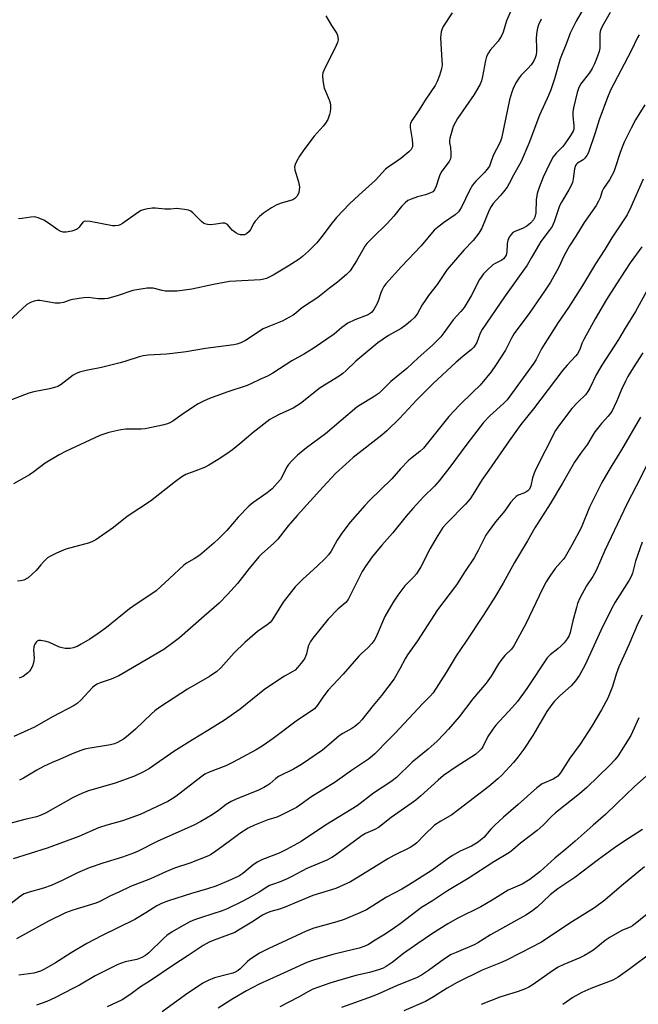
# Model space of a CAD drawing. Units: inches. Extents: x 1231770 to 1237770, y 557454 to 561454.
# Drawn here: x 1233131 to 1233341, y 560939 to 561273 of the extents above; entities that cross this region are included whole.
import ezdxf

# ---------------------------------------------------------------- set-up
doc = ezdxf.new("R2010")
doc.units = ezdxf.units.IN
doc.header["$MEASUREMENT"] = 0
doc.layers.add('Undefined', color=1, linetype='Continuous')

msp = doc.modelspace()

# ---------------------------------------------------------------- linework, layer by layer
at = {"layer": 'Undefined'}
for points, elevation in [([(1233297.88, 561277.33), (1233295.98, 561272.98), (1233294.8, 561269.15), (1233294.25, 561267.82), (1233293.18, 561266.1), (1233290.43, 561263.06), (1233289.83, 561262.12), (1233289.2, 561260.87), (1233288.83, 561259.5), (1233287.89, 561254.11), (1233287.46, 561252.56), (1233287.01, 561251.51), (1233285.01, 561247.93), (1233279.37, 561239.87), (1233278.67, 561238.63), (1233277.94, 561237.1), (1233277.05, 561234.29), (1233276.76, 561233.14), (1233276.64, 561232.27), (1233276.67, 561231.52), (1233276.94, 561229.95), (1233277.12, 561228.18), (1233277.15, 561227.01), (1233277.03, 561226.18), (1233276.52, 561225.18), (1233274.09, 561221.91), (1233273.36, 561220.72), (1233272.98, 561219.71), (1233272.14, 561216.81), (1233271.59, 561215.6), (1233270.98, 561214.99), (1233269.95, 561214.44), (1233268.56, 561213.91), (1233265.78, 561213.19), (1233263.6, 561212.46), (1233262.57, 561211.99), (1233261.56, 561211.22), (1233260.37, 561209.93), (1233257.76, 561206.73), (1233255.53, 561204.2), (1233250.69, 561199.48), (1233248.63, 561197.35), (1233247.97, 561196.49), (1233247.22, 561195.31), (1233245.16, 561191.5), (1233242.94, 561188.17), (1233241.77, 561186.93), (1233238.69, 561184.32), (1233235.97, 561182.28), (1233231.96, 561179.07), (1233227.48, 561176.16), (1233226.33, 561175.3), (1233224.57, 561173.78), (1233223.63, 561173.14), (1233221.17, 561171.69), (1233219.91, 561171.04), (1233215.36, 561169.28), (1233213.49, 561168.46), (1233207.42, 561164.47), (1233205.86, 561163.67), (1233204.56, 561163.23), (1233203.46, 561163), (1233193.86, 561161.75), (1233187.32, 561160.69), (1233182.69, 561160.06), (1233180.66, 561159.82), (1233174.48, 561159.48), (1233172.8, 561159.28), (1233171.41, 561158.91), (1233166.91, 561157.44), (1233164.93, 561156.9), (1233158.64, 561155.31), (1233153.4, 561154.33), (1233151.15, 561153.69), (1233149.8, 561153.17), (1233149.04, 561152.77), (1233144.97, 561149.61), (1233143.76, 561148.89), (1233142.68, 561148.53), (1233141, 561148.1), (1233135.62, 561147.1), (1233133.93, 561146.63), (1233123.02, 561142.48)], 520), ([(1233322.6, 561277.92), (1233319.59, 561272.8), (1233317.54, 561268.79), (1233316.32, 561265.4), (1233314.16, 561260.06), (1233312.23, 561253.25), (1233311.03, 561249.57), (1233310.26, 561247.65), (1233307.21, 561240.92), (1233303.52, 561231.29), (1233300.98, 561225.25), (1233298.36, 561220.56), (1233296.89, 561217.72), (1233296.18, 561216.54), (1233294.98, 561214.93), (1233293.88, 561213.59), (1233291.5, 561210.93), (1233290.8, 561210), (1233290.14, 561208.7), (1233287.58, 561202.61), (1233286.61, 561200.89), (1233284.65, 561198.47), (1233281.53, 561195.13), (1233275.9, 561188.56), (1233274.7, 561186.89), (1233272.49, 561183.47), (1233269.57, 561179.75), (1233268.38, 561178.08), (1233267.43, 561176.59), (1233265.82, 561173.68), (1233264.84, 561172.46), (1233263.42, 561171.1), (1233261.95, 561169.8), (1233260.27, 561168.58), (1233256.01, 561166.19), (1233254.12, 561164.99), (1233252.34, 561163.74), (1233244.85, 561157.44), (1233241.49, 561154.2), (1233240.48, 561153.34), (1233239.18, 561152.41), (1233232.76, 561148.47), (1233226.15, 561143.16), (1233223.63, 561141.57), (1233218.93, 561139.4), (1233216.93, 561138.37), (1233215.71, 561137.64), (1233210.1, 561133.31), (1233205.56, 561129.45), (1233203.01, 561127.42), (1233201.12, 561126.03), (1233198.23, 561124.08), (1233195.03, 561122.21), (1233193.53, 561121.42), (1233191.23, 561120.46), (1233187.22, 561118.96), (1233185.86, 561118.23), (1233183.67, 561116.61), (1233175.18, 561109.98), (1233167.29, 561104.79), (1233162.63, 561101.06), (1233156.72, 561096.84), (1233155.77, 561096.35), (1233154.5, 561095.88), (1233146.54, 561093.65), (1233143.37, 561092.32), (1233141.29, 561091.35), (1233140.34, 561090.7), (1233139.04, 561089.48), (1233138.03, 561088.4), (1233136.4, 561086.4), (1233135.02, 561085.04), (1233133.73, 561083.99), (1233132.22, 561083.18), (1233131.18, 561082.93), (1233130.1, 561082.87)], 516), ([(1233277.53, 561275.65), (1233274.53, 561270.99), (1233274.15, 561270.22), (1233273.83, 561269.18), (1233273.68, 561268.38), (1233273.65, 561267.24), (1233274.09, 561259.47), (1233274.11, 561258.03), (1233273.89, 561256.65), (1233273.29, 561254.46), (1233272.52, 561252.4), (1233271.83, 561251.07), (1233268.57, 561246.43), (1233266.11, 561242.43), (1233263.97, 561239.28), (1233263.44, 561238.27), (1233263.28, 561237.58), (1233263.3, 561236.73), (1233264.02, 561232.65), (1233264.15, 561231.25), (1233264.09, 561230.18), (1233263.93, 561229.71), (1233263.69, 561229.3), (1233262.88, 561228.48), (1233260.09, 561226.22), (1233258.73, 561225.25), (1233255.8, 561223.35), (1233254.89, 561222.65), (1233252.69, 561220.13), (1233251.53, 561218.95), (1233245.89, 561213.75), (1233242.68, 561210.91), (1233238.29, 561206.25), (1233236.38, 561203.81), (1233233.83, 561200.33), (1233231.6, 561197.64), (1233228.88, 561194.85), (1233226.74, 561192.98), (1233225.61, 561192.11), (1233221.97, 561189.76), (1233216.81, 561186.67), (1233214.54, 561185.54), (1233213.73, 561185.27), (1233212.59, 561185.02), (1233201.98, 561184.47), (1233196.63, 561183.53), (1233189.2, 561181.9), (1233184.3, 561181.24), (1233182.55, 561181.19), (1233180.22, 561181.27), (1233179.14, 561181.45), (1233176.15, 561182.24), (1233175.29, 561182.29), (1233174.13, 561182.19), (1233170.64, 561181.73), (1233169.23, 561181.45), (1233163.89, 561179.61), (1233161.91, 561179.03), (1233160.77, 561178.78), (1233159.58, 561178.68), (1233157.48, 561178.68), (1233154.06, 561179.03), (1233152.65, 561179), (1233148.73, 561178.36), (1233147.91, 561178.14), (1233145.78, 561177.36), (1233144.49, 561177.13), (1233143.72, 561177.11), (1233142.87, 561177.19), (1233137.72, 561178.07), (1233136.87, 561178.06), (1233135.76, 561177.88), (1233134.49, 561177.41), (1233133.34, 561176.66), (1233127.19, 561171.07)], 522), ([(1233234.71, 561274.65), (1233236.59, 561271.39), (1233238.42, 561268.71), (1233238.68, 561268.11), (1233238.83, 561267.3), (1233238.84, 561266.47), (1233238.68, 561265.64), (1233238.22, 561264.56), (1233234.15, 561256.37), (1233233.71, 561255.3), (1233233.55, 561254.47), (1233233.69, 561252.74), (1233234.18, 561250.13), (1233234.56, 561249.06), (1233235.87, 561246.21), (1233236.22, 561245.16), (1233236.31, 561244.31), (1233236.27, 561243.17), (1233236.14, 561242.03), (1233235.93, 561241.18), (1233235.35, 561239.53), (1233234.63, 561238.21), (1233233.83, 561237.23), (1233230.78, 561233.85), (1233227.27, 561229.18), (1233225.82, 561227.02), (1233224.8, 561225.27), (1233224.31, 561224.24), (1233224.13, 561223.45), (1233224.22, 561222.34), (1233224.48, 561221.25), (1233225.43, 561218.33), (1233225.74, 561216.65), (1233225.71, 561215.55), (1233225.55, 561214.75), (1233225.29, 561214.09), (1233224.83, 561213.34), (1233224.24, 561212.7), (1233223.5, 561212.25), (1233219.21, 561210.93), (1233217.83, 561210.39), (1233216.3, 561209.49), (1233213.56, 561207.7), (1233212.26, 561206.61), (1233210.76, 561204.99), (1233210.3, 561204.29), (1233209.16, 561202.15), (1233208.67, 561201.47), (1233207.83, 561200.72), (1233207.08, 561200.39), (1233206.54, 561200.31), (1233205.73, 561200.39), (1233204.92, 561200.62), (1233204.15, 561200.97), (1233202.91, 561201.95), (1233201.33, 561203.82), (1233200.93, 561204.11), (1233200.48, 561204.28), (1233199.69, 561204.31), (1233197.45, 561203.94), (1233195.74, 561203.79), (1233194.62, 561203.81), (1233193.68, 561204.05), (1233193.25, 561204.3), (1233192.58, 561204.87), (1233189.61, 561207.85), (1233188.91, 561208.35), (1233188.13, 561208.66), (1233186.72, 561208.97), (1233185, 561209.22), (1233184.18, 561209.23), (1233182.04, 561209.08), (1233180.08, 561209.08), (1233176.93, 561209.43), (1233175.76, 561209.35), (1233173.7, 561209.04), (1233172.84, 561208.85), (1233172.03, 561208.55), (1233170.78, 561207.79), (1233165.73, 561204.2), (1233164.96, 561203.79), (1233164.24, 561203.54), (1233163.23, 561203.39), (1233162.4, 561203.44), (1233154.78, 561204.88), (1233153.15, 561205.02), (1233152.68, 561204.91), (1233152.3, 561204.63), (1233151, 561202.91), (1233150.52, 561202.43), (1233150.13, 561202.18), (1233148.57, 561201.63), (1233146.65, 561201.23), (1233145.57, 561201.25), (1233144.79, 561201.49), (1233143.81, 561202.06), (1233140.28, 561204.58), (1233139.07, 561205.36), (1233137.19, 561206.14), (1233136.36, 561206.37), (1233135.79, 561206.43), (1233134.62, 561206.36), (1233131.66, 561205.94), (1233130.49, 561205.73)], 524), ([(1233331.1, 561275.81), (1233328.45, 561271.06), (1233327.96, 561270.05), (1233327.76, 561269.34), (1233327.66, 561268.52), (1233327.69, 561264.96), (1233327.62, 561263.65), (1233327.43, 561262.6), (1233326.88, 561260.99), (1233325.84, 561258.35), (1233325.06, 561256.8), (1233324.13, 561255.36), (1233321.14, 561251.46), (1233320.41, 561250), (1233319.96, 561248.61), (1233318.71, 561243.45), (1233318.45, 561242.01), (1233318.44, 561240.87), (1233318.85, 561237.18), (1233318.8, 561236.24), (1233318.57, 561235.48), (1233317.72, 561234), (1233315.59, 561230.93), (1233314.95, 561230.2), (1233312.79, 561228.05), (1233311.78, 561226.79), (1233310.76, 561224.89), (1233308.47, 561219.95), (1233307.03, 561216.38), (1233306.41, 561214.42), (1233306.04, 561212.18), (1233305.94, 561207.76), (1233305.6, 561206.35), (1233305.1, 561205.44), (1233304.13, 561204.26), (1233302.89, 561203.28), (1233301.67, 561202.61), (1233298.62, 561201.41), (1233298.14, 561201.11), (1233297.55, 561200.49), (1233296.92, 561199.52), (1233296.45, 561198.47), (1233296.26, 561197.36), (1233296.06, 561194.52), (1233295.82, 561193.49), (1233295.47, 561192.79), (1233294.97, 561192.18), (1233294.37, 561191.73), (1233292.1, 561190.62), (1233291.37, 561190.15), (1233289.38, 561188.37), (1233288.16, 561187.09), (1233286.88, 561185.23), (1233284.02, 561179.63), (1233281.61, 561175.73), (1233280.55, 561174.38), (1233277.86, 561171.49), (1233274.77, 561167.06), (1233273.72, 561165.76), (1233270.88, 561162.91), (1233265.98, 561158.66), (1233262.18, 561155.02), (1233256.8, 561150.58), (1233252.75, 561146.59), (1233250.81, 561145.25), (1233246.47, 561142.64), (1233245.23, 561141.82), (1233234.56, 561132.77), (1233228.15, 561128.03), (1233225.05, 561125.54), (1233223.17, 561123.67), (1233222, 561122.36), (1233221.39, 561121.4), (1233219.85, 561118.35), (1233219.28, 561117.36), (1233218.23, 561116.04), (1233216.5, 561114.17), (1233214.77, 561112.74), (1233209.98, 561109.35), (1233208.61, 561108.24), (1233204.92, 561104.49), (1233201.09, 561099.98), (1233198.42, 561097.24), (1233196.71, 561095.67), (1233191.98, 561091.67), (1233190.1, 561090.41), (1233187.46, 561088.95), (1233186.56, 561088.3), (1233181.7, 561083.68), (1233177.14, 561079.54), (1233175.06, 561078.05), (1233170.33, 561075.03), (1233168.08, 561073.48), (1233160.32, 561067.09), (1233157.49, 561065.04), (1233154.61, 561063.12), (1233151.69, 561061.39), (1233150.32, 561060.69), (1233149.04, 561060.22), (1233147.98, 561059.95), (1233147.17, 561059.91), (1233146.33, 561059.99), (1233145.22, 561060.2), (1233144.4, 561060.44), (1233140.97, 561062), (1233139.89, 561062.39), (1233138, 561062.73), (1233137.25, 561062.69), (1233136.81, 561062.49), (1233136.44, 561062.14), (1233135.97, 561061.46), (1233135.74, 561060.96), (1233135.61, 561060.41), (1233135.59, 561059.53), (1233135.77, 561056.61), (1233135.72, 561055.91), (1233135.53, 561055.07), (1233135.17, 561053.97), (1233134.7, 561052.92), (1233134.23, 561052.24), (1233133.61, 561051.67), (1233132, 561050.52), (1233130.74, 561049.92)], 514), ([(1233307.73, 561273.48), (1233306.82, 561271.61), (1233306.47, 561270.49), (1233306.19, 561268.52), (1233306.08, 561266.81), (1233306.19, 561263.93), (1233306.16, 561262.56), (1233306.03, 561261.48), (1233305.73, 561260.45), (1233305.17, 561259.22), (1233304.33, 561258.06), (1233303.2, 561256.74), (1233300.98, 561254.48), (1233300.25, 561253.59), (1233299.16, 561251.88), (1233298.27, 561250.04), (1233297.65, 561248.38), (1233296.98, 561246.11), (1233294.25, 561233.04), (1233293.68, 561231.53), (1233291.44, 561227.22), (1233290.6, 561224.64), (1233290.17, 561223.69), (1233289.47, 561222.61), (1233288.57, 561221.51), (1233287.78, 561220.67), (1233285.53, 561218.55), (1233284.46, 561217.18), (1233283.4, 561215.4), (1233280.77, 561209.78), (1233280.21, 561208.81), (1233279.72, 561208.19), (1233278.55, 561207.12), (1233274.57, 561204.42), (1233272.55, 561202.88), (1233271.5, 561201.95), (1233267.08, 561196.65), (1233260.32, 561189.62), (1233255.04, 561183.74), (1233254.36, 561182.8), (1233253.67, 561181.51), (1233253.35, 561180.69), (1233252.6, 561178.18), (1233252.13, 561177.09), (1233250.99, 561175.01), (1233250.29, 561174.09), (1233249.69, 561173.63), (1233248.78, 561173.13), (1233244.52, 561171.54), (1233242.22, 561170.4), (1233240.16, 561168.91), (1233237.55, 561166.63), (1233230.39, 561161.77), (1233227.45, 561160), (1233223.15, 561157.64), (1233216.68, 561153.41), (1233214.93, 561152.43), (1233212.32, 561151.27), (1233209.54, 561149.85), (1233208.05, 561149.2), (1233201.17, 561146.99), (1233195.28, 561144.8), (1233193.4, 561144), (1233191.37, 561142.98), (1233190.13, 561142.25), (1233185.99, 561139.43), (1233182.77, 561137.07), (1233181.79, 561136.5), (1233181, 561136.16), (1233179.28, 561135.72), (1233173.42, 561134.55), (1233172.02, 561134.44), (1233166.92, 561134.35), (1233165.22, 561134.19), (1233161.06, 561133.28), (1233158.09, 561132.2), (1233146.42, 561126.8), (1233144.31, 561125.73), (1233139.53, 561122.89), (1233135.63, 561119.9), (1233134.18, 561118.93), (1233128.77, 561115.8)], 518), ([(1233341.02, 561268.21), (1233340.41, 561267.26), (1233338.29, 561262.74), (1233331.24, 561249.47), (1233330.19, 561246.99), (1233327.4, 561239.38), (1233326.1, 561235), (1233323.76, 561228.23), (1233323.25, 561227.22), (1233322.59, 561226.34), (1233321.94, 561225.85), (1233320.07, 561224.66), (1233319.69, 561224.29), (1233319.38, 561223.83), (1233319.07, 561222.74), (1233318.65, 561219.34), (1233318.33, 561217.99), (1233317.15, 561215.66), (1233314.6, 561211.42), (1233313.92, 561210.16), (1233312.11, 561204.77), (1233311.47, 561203.22), (1233310.51, 561201.8), (1233307.62, 561198.07), (1233304.5, 561192.61), (1233302.96, 561190.09), (1233301.58, 561188), (1233295.32, 561179.31), (1233287.71, 561168.22), (1233287.06, 561167), (1233285.88, 561163.85), (1233285.37, 561162.87), (1233284.86, 561162.21), (1233284.07, 561161.4), (1233281.13, 561159.09), (1233278.91, 561157.16), (1233270.96, 561149.77), (1233265.54, 561144.4), (1233259.75, 561138.06), (1233255.43, 561133.88), (1233253.67, 561132.38), (1233244, 561124.76), (1233241.45, 561122.57), (1233237.96, 561119.3), (1233233.8, 561114.87), (1233224.98, 561105.08), (1233221.98, 561101.55), (1233218.4, 561097.03), (1233216.93, 561095.6), (1233213.02, 561092.08), (1233212, 561091.06), (1233208.65, 561087.08), (1233204.69, 561081.98), (1233201.39, 561078.25), (1233198.49, 561075.39), (1233193.48, 561070.9), (1233185.03, 561063.64), (1233182.8, 561061.84), (1233179.75, 561059.63), (1233164.54, 561050.7), (1233161.91, 561049.58), (1233158.11, 561048.31), (1233157.09, 561047.86), (1233156.19, 561047.26), (1233155.56, 561046.7), (1233151.62, 561042.45), (1233150.31, 561041.33), (1233149.37, 561040.67), (1233141.99, 561036.8), (1233135.89, 561033.3), (1233128.92, 561030.1)], 512), ([(1233342.95, 561244.47), (1233339.69, 561239.33), (1233338.24, 561236.59), (1233335.92, 561231.75), (1233335.23, 561230.14), (1233334.45, 561227.98), (1233332.88, 561223.03), (1233332.37, 561221.7), (1233330.96, 561218.98), (1233328.9, 561216.11), (1233328.49, 561215.17), (1233327.78, 561212.92), (1233327.22, 561211.73), (1233326.35, 561210.31), (1233322.31, 561204.56), (1233319.49, 561199.87), (1233317.38, 561196.59), (1233315.6, 561193.28), (1233313.64, 561189.17), (1233310.95, 561184.26), (1233308.89, 561181.21), (1233303.86, 561174.04), (1233298.62, 561166.88), (1233297.66, 561165.3), (1233296.38, 561162.54), (1233295.64, 561161.19), (1233292.3, 561155.99), (1233290.78, 561153.89), (1233287.02, 561149.32), (1233284.59, 561146.9), (1233280, 561142.55), (1233276.46, 561138.72), (1233267.79, 561127.9), (1233266.63, 561126.82), (1233263.95, 561124.77), (1233262.87, 561123.83), (1233260.05, 561120.92), (1233257.06, 561117.59), (1233249.5, 561110.24), (1233247.9, 561108.54), (1233242.95, 561102.82), (1233240.19, 561099.12), (1233238.55, 561096.76), (1233236.49, 561092.98), (1233235.63, 561091.7), (1233234.64, 561090.67), (1233231.72, 561087.91), (1233226.87, 561083.55), (1233224.31, 561080.93), (1233220.27, 561075.72), (1233217.32, 561070.9), (1233216.34, 561069.45), (1233215.8, 561068.78), (1233214.85, 561067.97), (1233211.5, 561065.69), (1233207.2, 561062.02), (1233203.62, 561058.49), (1233199.06, 561053.4), (1233197.58, 561052.08), (1233196.43, 561051.23), (1233195.21, 561050.45), (1233187.82, 561046.22), (1233178.39, 561040.01), (1233176.72, 561038.77), (1233175.62, 561037.85), (1233170.18, 561032.62), (1233167.71, 561030.42), (1233166.08, 561029.23), (1233164.06, 561028.01), (1233163.03, 561027.61), (1233161.7, 561027.26), (1233154.06, 561026.07), (1233152.94, 561025.82), (1233151.58, 561025.36), (1233148.63, 561024.17), (1233144.35, 561022.27), (1233141.92, 561021.29), (1233138.99, 561019.91), (1233136.63, 561018.71), (1233132.15, 561015.94), (1233130.84, 561015.33)], 510), ([(1233342.35, 561219.27), (1233338.2, 561209.75), (1233336.92, 561207.09), (1233331.75, 561199.32), (1233329.33, 561195.4), (1233326.13, 561190.5), (1233321.73, 561183.2), (1233317.01, 561175.67), (1233313.56, 561170.56), (1233308.95, 561163.47), (1233307.9, 561161.68), (1233306.02, 561158), (1233305.31, 561156.83), (1233296.22, 561144.37), (1233294.98, 561143.09), (1233290.39, 561138.97), (1233288.23, 561136.63), (1233282.56, 561129.33), (1233276.76, 561121.46), (1233273.19, 561116.89), (1233271.56, 561115.09), (1233267.85, 561111.38), (1233264.22, 561107.53), (1233261.95, 561104.87), (1233257.33, 561099.13), (1233253.69, 561094.99), (1233250.44, 561091.11), (1233248.27, 561088.05), (1233247.01, 561086.11), (1233242.32, 561076.56), (1233241.49, 561075.57), (1233238.79, 561073.33), (1233235.46, 561069.93), (1233230.3, 561063.5), (1233229.52, 561062.36), (1233228.87, 561061.03), (1233228.58, 561060.19), (1233228.19, 561058.15), (1233227.6, 561056.68), (1233226.82, 561055.5), (1233225.09, 561053.47), (1233224.26, 561052.65), (1233223.57, 561052.15), (1233220.67, 561050.53), (1233213.98, 561046.12), (1233205.65, 561039.39), (1233200.34, 561035.66), (1233194.65, 561032.1), (1233189.47, 561028.97), (1233183.14, 561024.97), (1233174.86, 561019.28), (1233172.91, 561018.11), (1233169.76, 561016.69), (1233163.27, 561014.27), (1233154.24, 561011.64), (1233152.12, 561010.86), (1233149.06, 561009.41), (1233139.63, 561004.08), (1233137.85, 561003.26), (1233136.53, 561002.83), (1233132.6, 561001.99), (1233125.36, 561000)], 508), ([(1233341.88, 561196.3), (1233337.94, 561190.88), (1233333.25, 561183.72), (1233329.92, 561178.42), (1233326.08, 561171.81), (1233322.17, 561164.84), (1233321.53, 561163.46), (1233320.82, 561161.45), (1233320.05, 561160.01), (1233319.35, 561159.12), (1233316.62, 561156.17), (1233315.15, 561154.46), (1233305.13, 561141.32), (1233300.86, 561135.99), (1233296.9, 561130.47), (1233289.95, 561120.45), (1233287.68, 561117.35), (1233284.72, 561112.33), (1233283.63, 561110.7), (1233282.11, 561108.98), (1233275.82, 561102.66), (1233274.44, 561101.02), (1233272.15, 561097.37), (1233270.12, 561093.89), (1233266.88, 561087.73), (1233265.48, 561085.31), (1233264.61, 561084.25), (1233262.48, 561082.28), (1233261.53, 561081.23), (1233259.18, 561078.05), (1233257.6, 561075.65), (1233254.74, 561070.87), (1233252.17, 561064.66), (1233251.34, 561063.07), (1233250.32, 561061.69), (1233248.98, 561060.22), (1233246.66, 561058.2), (1233245.85, 561057.38), (1233240.56, 561051.22), (1233235.52, 561045.78), (1233233.69, 561043.42), (1233231.92, 561040.69), (1233230.86, 561039.5), (1233229.78, 561038.65), (1233225.07, 561035.63), (1233216.89, 561029.47), (1233213.42, 561027.05), (1233211.06, 561025.57), (1233203.33, 561021.35), (1233200.75, 561020.17), (1233195.1, 561017.97), (1233193.69, 561017.3), (1233192.29, 561016.32), (1233183.79, 561009.72), (1233182.58, 561008.92), (1233181.08, 561008.1), (1233171.71, 561003.62), (1233165.78, 561001.5), (1233160.4, 561000)], 506), ([(1233344.15, 561182.38), (1233339.77, 561174.36), (1233336.25, 561168.69), (1233333.93, 561164.8), (1233328.3, 561156.17), (1233326.45, 561152.83), (1233324.27, 561148.32), (1233323.61, 561147.14), (1233322.78, 561146.07), (1233320.13, 561143.52), (1233318.19, 561141.43), (1233313.64, 561135.43), (1233312.56, 561133.89), (1233305.66, 561120.34), (1233304.78, 561117.85), (1233304.26, 561115.18), (1233303.74, 561114.04), (1233303.23, 561113.47), (1233302.59, 561113.02), (1233301.86, 561112.68), (1233299.9, 561112.01), (1233299.27, 561111.58), (1233298.67, 561111.01), (1233297.4, 561109.52), (1233295.43, 561106.66), (1233292.29, 561102.9), (1233289.74, 561099.58), (1233288.99, 561098.41), (1233286.4, 561093.25), (1233285.01, 561090.75), (1233281.98, 561086.19), (1233279.06, 561081.54), (1233272.54, 561073.08), (1233265.8, 561062.58), (1233262.38, 561057.84), (1233261.68, 561056.71), (1233259.81, 561053.09), (1233257.83, 561049.62), (1233253.56, 561044.01), (1233250.77, 561040.66), (1233246.9, 561035.74), (1233245.93, 561034.65), (1233244.5, 561033.44), (1233243.54, 561032.83), (1233240.46, 561031.12), (1233239.22, 561030.3), (1233238.27, 561029.58), (1233235.86, 561027.4), (1233233.53, 561025.51), (1233226.48, 561020.56), (1233223.75, 561019.04), (1233218.63, 561016.53), (1233217.76, 561015.9), (1233215.7, 561014.01), (1233215.01, 561013.54), (1233213.73, 561012.82), (1233211.88, 561011.93), (1233204.32, 561008.89), (1233202.57, 561008.07), (1233200.95, 561007), (1233198.33, 561005.02), (1233196.12, 561003.56), (1233192.31, 561001.31), (1233189.89, 561000)], 504), ([(1233342.24, 561160.29), (1233338.91, 561155.17), (1233337.12, 561152.24), (1233336.3, 561150.74), (1233334.99, 561147.88), (1233333.43, 561143.98), (1233331.68, 561140.41), (1233330.5, 561138.81), (1233328.2, 561136.34), (1233325.99, 561133.54), (1233325.34, 561132.56), (1233323.44, 561129.31), (1233321.05, 561126.18), (1233319.08, 561123.24), (1233314.98, 561116.12), (1233310.77, 561109.07), (1233305.57, 561100.88), (1233303.14, 561096.46), (1233298.7, 561089.11), (1233294.84, 561082.13), (1233292.05, 561077.43), (1233288.02, 561071.13), (1233282.31, 561062.48), (1233278.92, 561057.51), (1233275.48, 561051.84), (1233271.08, 561044.89), (1233270.11, 561043.82), (1233267.56, 561041.31), (1233258.09, 561031.14), (1233256.02, 561029.11), (1233251.29, 561024.25), (1233250.44, 561023.47), (1233249.14, 561022.44), (1233243.36, 561018.59), (1233237.85, 561014.62), (1233229.61, 561009.53), (1233225.93, 561006.78), (1233224.74, 561005.99), (1233219.37, 561003.24), (1233218.13, 561002.78), (1233214.99, 561001.86), (1233210.48, 561000)], 502), ([(1233341.49, 561138.51), (1233335.01, 561127.37), (1233331.11, 561121.16), (1233328.27, 561116.3), (1233324.13, 561107.91), (1233321.27, 561100.94), (1233318.19, 561095.01), (1233315.85, 561091.09), (1233315.16, 561090.2), (1233312.48, 561087.17), (1233310.67, 561084.56), (1233309.43, 561082.59), (1233308.2, 561080.23), (1233302.58, 561068.35), (1233298.48, 561060.82), (1233297.66, 561059.75), (1233295.44, 561057.64), (1233294.04, 561055.92), (1233293.26, 561054.77), (1233290.74, 561050.63), (1233289.08, 561048.23), (1233284.55, 561042.83), (1233279.89, 561036.73), (1233276.31, 561032.6), (1233274.72, 561030.88), (1233272.45, 561028.54), (1233269.39, 561025.75), (1233263.97, 561021.37), (1233258.65, 561016.24), (1233256.7, 561014.75), (1233250.87, 561010.89), (1233245.28, 561006.63), (1233234.58, 561000)], 500), ([(1233344.52, 561123.99), (1233340.01, 561115.09), (1233336.8, 561109), (1233329.32, 561093.23), (1233326.4, 561086.44), (1233325.26, 561084.4), (1233323.17, 561081.22), (1233320.88, 561077.05), (1233320.11, 561075.23), (1233319.68, 561073.87), (1233318.51, 561069.4), (1233317.62, 561065.35), (1233317.27, 561064.39), (1233316.59, 561063.27), (1233315.56, 561061.94), (1233314.57, 561060.89), (1233313.45, 561059.89), (1233310.8, 561057.85), (1233309.82, 561056.81), (1233302.89, 561046.44), (1233299.69, 561042.03), (1233297.94, 561039.89), (1233292.41, 561033.93), (1233291.3, 561032.6), (1233289.69, 561030.14), (1233287.97, 561026.59), (1233287.54, 561025.95), (1233286.98, 561025.33), (1233285.45, 561024.05), (1233279.25, 561020.07), (1233274.66, 561016.91), (1233272.76, 561015.33), (1233266.85, 561009.9), (1233265.28, 561008.54), (1233263.61, 561007.31), (1233256.86, 561002.62), (1233253.6, 561000)], 498), ([(1233342.01, 561096.01), (1233339.78, 561089.57), (1233338.67, 561085.57), (1233338.22, 561084.4), (1233337.54, 561083.15), (1233332.89, 561075.7), (1233331.65, 561073.47), (1233328.03, 561066.1), (1233322.66, 561054.45), (1233320.7, 561050.95), (1233319.38, 561048.98), (1233317.93, 561047.27), (1233314.08, 561043.91), (1233312.28, 561042.05), (1233311.35, 561040.94), (1233309.65, 561038.56), (1233304.95, 561030.42), (1233301.87, 561025.83), (1233299.85, 561023.11), (1233298.39, 561021.33), (1233297.06, 561019.82), (1233294.49, 561017.13), (1233293.04, 561015.75), (1233289.98, 561013.13), (1233279.82, 561005.3), (1233277.41, 561003.56), (1233273.68, 561001.37), (1233271.55, 561000)], 496), ([(1233342.02, 561071.28), (1233340.67, 561068.73), (1233337.45, 561061.25), (1233334.08, 561053.7), (1233333.23, 561051.31), (1233331.91, 561047.09), (1233330.32, 561043.09), (1233328.25, 561039.13), (1233324.92, 561033.64), (1233320.97, 561027.48), (1233317.5, 561022.72), (1233314.25, 561017.81), (1233313.36, 561016.68), (1233312.76, 561016.16), (1233311.76, 561015.57), (1233308.12, 561014.03), (1233306.23, 561012.73), (1233299.96, 561006.98), (1233294.94, 561002.77), (1233292.02, 561000)], 494), ([(1233340.91, 561036.45), (1233338.78, 561031.64), (1233338.14, 561030.39), (1233333.73, 561023.42), (1233332.77, 561022.16), (1233330.98, 561020.24), (1233323.29, 561012.82), (1233320.72, 561010.6), (1233312.66, 561004.17), (1233311.18, 561002.79), (1233308.44, 561000)], 492), ([(1233345.44, 561018.5), (1233339.37, 561013.13), (1233333.34, 561007.23), (1233329.64, 561003.78), (1233325.39, 561000)], 490), ([(1233189.89, 561000), (1233177.45, 560994.52), (1233171.04, 560991.21), (1233169.51, 560990.52), (1233165.69, 560989.2), (1233159.05, 560987.16), (1233154.44, 560985.48), (1233150.52, 560983.84), (1233145.24, 560981.24), (1233141.56, 560979.58), (1233138.92, 560978.61), (1233134.07, 560977.23), (1233132.43, 560976.66), (1233131.19, 560975.92), (1233127.94, 560973.46)], 504), ([(1233160.4, 561000), (1233157.65, 560999.07), (1233150.97, 560996.18), (1233140.13, 560992.25), (1233128.62, 560988.58)], 506), ([(1233210.48, 561000), (1233208.38, 560998.98), (1233205.53, 560997.23), (1233201.9, 560994.46), (1233197.35, 560991.14), (1233195.92, 560990.14), (1233194.92, 560989.58), (1233188.53, 560987.14), (1233183.38, 560985.39), (1233180.61, 560984.33), (1233175.26, 560981.81), (1233168.42, 560979.18), (1233164.52, 560977.25), (1233161.7, 560976), (1233158.01, 560974.16), (1233156.67, 560973.57), (1233148.92, 560971.17), (1233146.44, 560970.27), (1233140.64, 560967.39), (1233129.84, 560961.44)], 502), ([(1233234.58, 561000), (1233226.36, 560994.49), (1233221.37, 560991.7), (1233218.83, 560990.46), (1233213.22, 560988.33), (1233211.4, 560987.49), (1233209.96, 560986.45), (1233206.61, 560983.62), (1233205.16, 560982.71), (1233201.65, 560981.07), (1233197.35, 560979.32), (1233194.57, 560978.41), (1233189.09, 560976.79), (1233181.37, 560974.36), (1233178.92, 560973.43), (1233177.39, 560972.6), (1233173.7, 560970.24), (1233169.95, 560968.02), (1233158.57, 560962.42), (1233153.65, 560959.82), (1233148.32, 560956.67), (1233143.04, 560953.32), (1233139.26, 560951.13), (1233137.95, 560950.49), (1233135.71, 560949.84), (1233130.52, 560949.11)], 500), ([(1233253.6, 561000), (1233252.52, 560999.25), (1233251.38, 560998.59), (1233248.2, 560997.15), (1233247.07, 560996.52), (1233238, 560989.87), (1233236.78, 560989.07), (1233235.02, 560988.1), (1233228.3, 560985.29), (1233223.2, 560982.54), (1233221.63, 560981.79), (1233219.2, 560980.77), (1233216.6, 560979.93), (1233215.61, 560979.51), (1233214.68, 560978.99), (1233212.04, 560977.23), (1233208.47, 560975.21), (1233206.07, 560973.96), (1233201.2, 560971.64), (1233199.54, 560970.98), (1233192.48, 560968.71), (1233190.16, 560967.89), (1233188.62, 560967.17), (1233185.56, 560965.52), (1233182.63, 560963.78), (1233180.78, 560962.55), (1233179.63, 560961.55), (1233174.71, 560956.7), (1233173.5, 560955.78), (1233172.24, 560955.09), (1233170.64, 560954.48), (1233166.62, 560953.68), (1233164.14, 560952.74), (1233156.51, 560948.86), (1233151.17, 560945.77), (1233149.11, 560944.66), (1233142.82, 560941.4), (1233140.04, 560940.16), (1233136.54, 560938.89)], 498), ([(1233271.55, 561000), (1233268.19, 560996.78), (1233265.54, 560994.02), (1233264.52, 560993.17), (1233263.26, 560992.45), (1233257.76, 560989.7), (1233255.71, 560988.58), (1233247.2, 560983.23), (1233243.06, 560980.82), (1233238.07, 560978.49), (1233230.27, 560976.1), (1233220.59, 560972.06), (1233219.04, 560971.53), (1233216.07, 560970.69), (1233214.58, 560970.15), (1233213.23, 560969.44), (1233209.6, 560967.1), (1233205.12, 560964.34), (1233203.84, 560963.63), (1233201.7, 560962.77), (1233196.48, 560960.91), (1233195.16, 560960.31), (1233193.14, 560959.15), (1233188.06, 560955.74), (1233182.86, 560952.41), (1233174.77, 560946.94), (1233171.84, 560945.16), (1233168.22, 560942.45), (1233165.63, 560940.74), (1233160.59, 560938.34)], 496), ([(1233292.02, 561000), (1233290.7, 560998.63), (1233288.27, 560995.84), (1233287.22, 560994.9), (1233286.33, 560994.22), (1233284.08, 560992.94), (1233280.27, 560991.17), (1233277.64, 560989.74), (1233275.82, 560988.52), (1233270.74, 560984.79), (1233262.74, 560979.63), (1233260.44, 560978.26), (1233255.34, 560975.59), (1233248.53, 560971.33), (1233246.25, 560970.25), (1233240.87, 560967.96), (1233238.46, 560967.19), (1233230.62, 560965.05), (1233228.03, 560964.09), (1233219.82, 560960.17), (1233215.64, 560958.32), (1233212.21, 560956.52), (1233208.89, 560954.39), (1233208.05, 560953.68), (1233205.61, 560951.25), (1233204.93, 560950.74), (1233203.95, 560950.18), (1233203.17, 560949.83), (1233201.83, 560949.4), (1233196.93, 560948.15), (1233194.81, 560947.28), (1233193.01, 560946.38), (1233187.1, 560942.46), (1233179.17, 560936.69)], 494), ([(1233308.44, 561000), (1233306.35, 560998.25), (1233300.72, 560993.85), (1233298.09, 560991.6), (1233296.97, 560990.76), (1233291.73, 560987.56), (1233283, 560981.91), (1233275.96, 560977.7), (1233270.87, 560974.31), (1233267.1, 560972.04), (1233259.94, 560966.54), (1233258.03, 560965.17), (1233254.88, 560963), (1233251.39, 560960.94), (1233249.17, 560959.51), (1233247.92, 560958.91), (1233246.06, 560958.25), (1233241.21, 560957.15), (1233237.06, 560956.07), (1233230.52, 560954.17), (1233228.25, 560953.41), (1233219.16, 560949.17), (1233212.11, 560946.04), (1233207.77, 560943.74), (1233203.2, 560941.13), (1233198.18, 560937.88)], 492), ([(1233325.39, 561000), (1233319.26, 560994.55), (1233316.1, 560991.88), (1233312.33, 560988.84), (1233307.38, 560984.28), (1233303.9, 560981.54), (1233301.3, 560980.02), (1233296.59, 560977.92), (1233291.17, 560974.55), (1233287.33, 560972.34), (1233279.49, 560968.43), (1233276.06, 560966.57), (1233270.92, 560963.27), (1233265.92, 560959.84), (1233261.09, 560956.44), (1233257.23, 560953.42), (1233255.19, 560952.06), (1233253.88, 560951.37), (1233252.54, 560950.87), (1233249.56, 560950.06), (1233244.92, 560949.03), (1233238.34, 560947.13), (1233236.1, 560946.41), (1233230.35, 560944.31), (1233228.79, 560943.57), (1233225.42, 560941.64), (1233219.15, 560938.36)], 490), ([(1233342.09, 560998.49), (1233337.34, 560995.48), (1233333.43, 560992.87), (1233327.14, 560988.34), (1233319.13, 560982.21), (1233313.39, 560978.38), (1233310.82, 560976.32), (1233306.4, 560972.2), (1233304.48, 560970.69), (1233302.51, 560969.5), (1233290.52, 560962.82), (1233286.28, 560960.03), (1233285, 560959.39), (1233278.86, 560956.84), (1233277.27, 560956.09), (1233274.97, 560954.62), (1233269.51, 560950.66), (1233267.1, 560949.1), (1233265.72, 560948.37), (1233258.7, 560945.44), (1233252.15, 560942.53), (1233249.16, 560941.39), (1233240.04, 560938.19)], 488), ([(1233342.8, 560985.82), (1233335.03, 560979.48), (1233329.33, 560974.51), (1233325.87, 560972), (1233317.48, 560966.79), (1233307.86, 560960.31), (1233300.86, 560956.64), (1233295.8, 560954.14), (1233293.91, 560953.28), (1233287.75, 560950.82), (1233279.2, 560946.57), (1233275.81, 560944.68), (1233271.22, 560941.73), (1233268.53, 560940.16), (1233261.12, 560936.95)], 486), ([(1233344.54, 560970.44), (1233340.19, 560966.93), (1233338.78, 560965.89), (1233337.96, 560965.45), (1233335.38, 560964.37), (1233331.1, 560962.02), (1233329.51, 560960.89), (1233325.61, 560957.69), (1233324.4, 560956.9), (1233322.4, 560955.75), (1233320.83, 560954.98), (1233315.39, 560952.77), (1233313.56, 560951.87), (1233311.59, 560950.6), (1233305, 560945.93), (1233303.59, 560945.05), (1233302.06, 560944.38), (1233299.98, 560943.61), (1233293.76, 560941.7), (1233287.45, 560939.2)], 484), ([(1233345.38, 560956.93), (1233337.85, 560951.26), (1233333.84, 560948.38), (1233333.11, 560947.93), (1233332.09, 560947.45), (1233324.64, 560944.53), (1233321.56, 560943.19), (1233318.46, 560941.53), (1233315.1, 560939.16)], 482)]:
    msp.add_lwpolyline(points, dxfattribs=dict(at, elevation=elevation))

doc.saveas('drawing.dxf')
